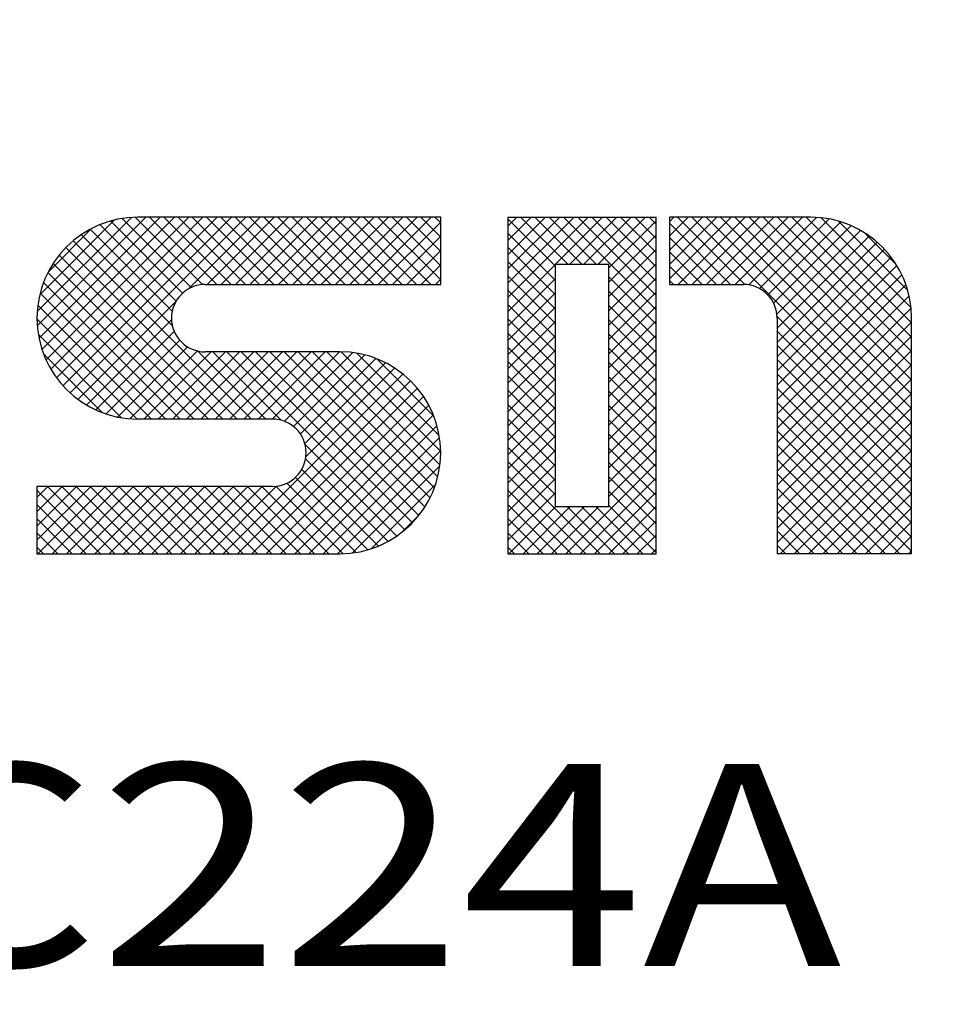
# Model space of a CAD drawing. Units: millimetres. Extents: x 210 to 8110, y 68 to 5608.
# Drawn here: x 2728 to 2740, y 4430 to 4442 of the extents above; entities that cross this region are included whole.
import ezdxf

# ---------------------------------------------------------------- set-up
doc = ezdxf.new("R2010")
doc.units = ezdxf.units.MM
doc.header["$LTSCALE"] = 5
doc.layers.get('0').update_dxf_attribs({"lineweight": 9})
doc.layers.add('レイヤ_3', color=214, linetype='Continuous', lineweight=9)
doc.styles.get("Standard").update_dxf_attribs({"font": 'txt', "bigfont": 'bigfont'})
doc.styles.add('ＭＳ ゴシック', font='txt')
doc.dimstyles.get("Standard").update_dxf_attribs({"dimtxt": 0.18, "dimasz": 0.18, "dimexe": 0.18, "dimexo": 0.0625, "dimgap": 0.09, "dimtad": 0, "dimtih": 1, "dimtoh": 1, "dimdec": 4, "dimzin": 0, "dimdsep": 46, "dimtxsty": 'Standard', "dimcen": 0.09, "dimadec": 0, "dimazin": 0, "dimtfac": 1, "dimtdec": 4, "dimtofl": 0, "dimtmove": 0, "dimatfit": 3, "dimfxl": 1, "dimtolj": 1, "dimtzin": 0, "dimarcsym": 0})

# ---------------------------------------------------------------- blocks, each defined once
blk = doc.blocks.new('_DOT')
at = {"color": 0}
blk.add_line((-0.5, 0), (-1, 0), dxfattribs=at)
at = {"color": 0, "const_width": 0.5}
blk.add_lwpolyline([(-0.25, 0, 1), (0.25, 0, 1)], format="xyb", close=True, dxfattribs=at)
blk = doc.blocks.new('Dim29')
at = {"layer": 'レイヤ_3', "color": 214, "linetype": 'Continuous', "lineweight": 30}
for p, q in [((2678.372, 4424.419), (2678.372, 4194.441)), ((2506.372, 4327.5), (2506.372, 4194.441)), ((2506.372, 4214.441), (2678.372, 4214.441))]:
    blk.add_line(p, q, dxfattribs=at)
at = {"layer": 'レイヤ_3', "color": 214, "linetype": 'Continuous', "lineweight": 30, "xscale": 12, "yscale": 12, "zscale": 12}
for p, rotation in [((2506.372, 4214.441), 179.9999999999998), ((2678.372, 4214.441), 359.9999999999997)]:
    blk.add_blockref('_DOT', p, dxfattribs=dict(at, rotation=rotation))
at = {"layer": 'レイヤ_3', "color": 214, "linetype": 'Continuous', "lineweight": 9, "insert": (2592.372, 4214.441), "char_height": 70, "width": 850, "attachment_point": 8, "style": 'ＭＳ ゴシック'}
blk.add_mtext('172', dxfattribs=at)
blk = doc.blocks.new('Dim30')
at = {"layer": 'レイヤ_3', "color": 214, "linetype": 'Continuous', "lineweight": 30}
for p, q in [((3123.372, 4421.223), (3123.372, 4194.441)), ((2678.372, 4411.5), (2678.372, 4194.441)), ((2678.372, 4214.441), (3123.372, 4214.441))]:
    blk.add_line(p, q, dxfattribs=at)
at = {"layer": 'レイヤ_3', "color": 214, "linetype": 'Continuous', "lineweight": 30, "xscale": 12, "yscale": 12, "zscale": 12}
for p, rotation in [((2678.372, 4214.441), 179.9999999999998), ((3123.372, 4214.441), 359.9999999999997)]:
    blk.add_blockref('_DOT', p, dxfattribs=dict(at, rotation=rotation))
at = {"layer": 'レイヤ_3', "color": 214, "linetype": 'Continuous', "lineweight": 9, "insert": (2900.872, 4214.441), "char_height": 70, "width": 900, "attachment_point": 8, "style": 'ＭＳ ゴシック'}
blk.add_mtext('445', dxfattribs=at)
blk = doc.blocks.new('*G58')
at = {"layer": 'レイヤ_3', "color": 214, "linetype": 'Continuous', "lineweight": 30}
for p, q in [((2728.472, 4438.143), (2729.638, 4439.31)), ((2728.472, 4438.143), (2729.638, 4439.31)), ((2728.473, 4437.967), (2729.817, 4439.312)), ((2728.473, 4437.967), (2729.817, 4439.312)), ((2728.494, 4437.812), (2729.994, 4439.312)), ((2728.494, 4437.812), (2729.994, 4439.312)), ((2728.503, 4438.351), (2729.43, 4439.278)), ((2728.503, 4438.351), (2729.43, 4439.278)), ((2728.531, 4437.672), (2730.171, 4439.312)), ((2728.531, 4437.672), (2730.171, 4439.312)), ((2728.581, 4437.545), (2730.348, 4439.312)), ((2728.581, 4437.545), (2730.348, 4439.312)), ((2728.641, 4437.429), (2730.525, 4439.312)), ((2728.641, 4437.429), (2730.525, 4439.312)), ((2728.711, 4437.322), (2730.701, 4439.312)), ((2728.711, 4437.322), (2730.701, 4439.312)), ((2728.791, 4437.225), (2730.878, 4439.312)), ((2728.791, 4437.225), (2730.878, 4439.312)), ((2728.879, 4437.136), (2731.055, 4439.312)), ((2728.879, 4437.136), (2731.055, 4439.312)), ((2730.273, 4438.372), (2729.38, 4439.265)), ((2730.273, 4438.372), (2729.38, 4439.265)), ((2730.38, 4438.442), (2729.525, 4439.297)), ((2730.38, 4438.442), (2729.525, 4439.297)), ((2730.521, 4438.478), (2729.687, 4439.312)), ((2730.521, 4438.478), (2729.687, 4439.312)), ((2733.469, 4439.312), (2729.719, 4439.312)), ((2733.469, 4439.312), (2729.719, 4439.312)), ((2730.696, 4438.479), (2729.863, 4439.312)), ((2730.696, 4438.479), (2729.863, 4439.312)), ((2730.873, 4438.479), (2730.04, 4439.312)), ((2730.873, 4438.479), (2730.04, 4439.312)), ((2731.05, 4438.479), (2730.216, 4439.312)), ((2731.05, 4438.479), (2730.216, 4439.312)), ((2730.34, 4438.421), (2731.232, 4439.312)), ((2730.34, 4438.421), (2731.232, 4439.312)), ((2731.227, 4438.479), (2730.393, 4439.312)), ((2731.227, 4438.479), (2730.393, 4439.312)), ((2731.403, 4438.479), (2730.57, 4439.312)), ((2731.403, 4438.479), (2730.57, 4439.312)), ((2730.575, 4438.479), (2731.408, 4439.312)), ((2730.575, 4438.479), (2731.408, 4439.312)), ((2731.58, 4438.479), (2730.747, 4439.312)), ((2731.58, 4438.479), (2730.747, 4439.312)), ((2730.752, 4438.479), (2731.585, 4439.312)), ((2730.752, 4438.479), (2731.585, 4439.312)), ((2731.757, 4438.479), (2730.924, 4439.312)), ((2731.757, 4438.479), (2730.924, 4439.312)), ((2730.929, 4438.479), (2731.762, 4439.312)), ((2730.929, 4438.479), (2731.762, 4439.312)), ((2731.934, 4438.479), (2731.1, 4439.312)), ((2731.934, 4438.479), (2731.1, 4439.312)), ((2731.105, 4438.479), (2731.939, 4439.312)), ((2731.105, 4438.479), (2731.939, 4439.312)), ((2732.11, 4438.479), (2731.277, 4439.312)), ((2732.11, 4438.479), (2731.277, 4439.312)), ((2731.282, 4438.479), (2732.116, 4439.312)), ((2731.282, 4438.479), (2732.116, 4439.312)), ((2732.287, 4438.479), (2731.454, 4439.312)), ((2732.287, 4438.479), (2731.454, 4439.312)), ((2731.459, 4438.479), (2732.292, 4439.312)), ((2731.459, 4438.479), (2732.292, 4439.312)), ((2732.464, 4438.479), (2731.631, 4439.312)), ((2732.464, 4438.479), (2731.631, 4439.312)), ((2731.636, 4438.479), (2732.469, 4439.312)), ((2731.636, 4438.479), (2732.469, 4439.312)), ((2732.641, 4438.479), (2731.807, 4439.312)), ((2732.641, 4438.479), (2731.807, 4439.312)), ((2731.813, 4438.479), (2732.646, 4439.312)), ((2731.813, 4438.479), (2732.646, 4439.312)), ((2732.818, 4438.479), (2731.984, 4439.312)), ((2732.818, 4438.479), (2731.984, 4439.312)), ((2731.989, 4438.479), (2732.823, 4439.312)), ((2731.989, 4438.479), (2732.823, 4439.312)), ((2732.994, 4438.479), (2732.161, 4439.312)), ((2732.994, 4438.479), (2732.161, 4439.312)), ((2732.166, 4438.479), (2732.999, 4439.312)), ((2732.166, 4438.479), (2732.999, 4439.312)), ((2733.171, 4438.479), (2732.338, 4439.312)), ((2733.171, 4438.479), (2732.338, 4439.312)), ((2732.343, 4438.479), (2733.176, 4439.312)), ((2732.343, 4438.479), (2733.176, 4439.312)), ((2733.348, 4438.479), (2732.515, 4439.312)), ((2733.348, 4438.479), (2732.515, 4439.312)), ((2732.52, 4438.479), (2733.353, 4439.312)), ((2732.52, 4438.479), (2733.353, 4439.312)), ((2733.469, 4438.535), (2732.691, 4439.312)), ((2733.469, 4438.535), (2732.691, 4439.312)), ((2733.469, 4438.711), (2732.868, 4439.312)), ((2733.469, 4438.711), (2732.868, 4439.312)), ((2733.469, 4438.888), (2733.045, 4439.312)), ((2733.469, 4438.888), (2733.045, 4439.312)), ((2733.469, 4439.065), (2733.222, 4439.312)), ((2733.469, 4439.065), (2733.222, 4439.312)), ((2733.469, 4439.242), (2733.398, 4439.312)), ((2733.469, 4439.242), (2733.398, 4439.312)), ((2733.469, 4438.479), (2733.469, 4439.312)), ((2733.469, 4438.479), (2733.469, 4439.312)), ((2734.302, 4439.312), (2734.302, 4435.146)), ((2734.302, 4439.312), (2736.136, 4439.312)), ((2734.302, 4438.317), (2735.297, 4439.312)), ((2734.302, 4438.494), (2735.121, 4439.312)), ((2734.302, 4438.671), (2734.944, 4439.312)), ((2734.302, 4438.847), (2734.767, 4439.312)), ((2734.302, 4439.024), (2734.59, 4439.312)), ((2734.302, 4439.201), (2734.414, 4439.312)), ((2734.302, 4439.312), (2734.302, 4435.146)), ((2734.302, 4439.312), (2736.136, 4439.312)), ((2734.302, 4438.317), (2735.297, 4439.312)), ((2734.302, 4438.494), (2735.121, 4439.312)), ((2734.302, 4438.671), (2734.944, 4439.312)), ((2734.302, 4438.847), (2734.767, 4439.312)), ((2734.302, 4439.024), (2734.59, 4439.312)), ((2734.302, 4439.201), (2734.414, 4439.312)), ((2734.886, 4438.709), (2734.302, 4439.292)), ((2734.886, 4438.709), (2734.302, 4439.292)), ((2735.042, 4438.729), (2734.459, 4439.312)), ((2735.042, 4438.729), (2734.459, 4439.312)), ((2735.219, 4438.729), (2734.636, 4439.312)), ((2735.219, 4438.729), (2734.636, 4439.312)), ((2735.396, 4438.729), (2734.813, 4439.312)), ((2735.396, 4438.729), (2734.813, 4439.312)), ((2734.891, 4438.729), (2735.474, 4439.312)), ((2734.891, 4438.729), (2735.474, 4439.312)), ((2736.136, 4438.166), (2734.989, 4439.312)), ((2736.136, 4438.166), (2734.989, 4439.312)), ((2735.068, 4438.729), (2735.651, 4439.312)), ((2735.068, 4438.729), (2735.651, 4439.312)), ((2736.136, 4438.343), (2735.166, 4439.312)), ((2736.136, 4438.343), (2735.166, 4439.312)), ((2735.244, 4438.729), (2735.828, 4439.312)), ((2735.244, 4438.729), (2735.828, 4439.312)), ((2736.136, 4438.52), (2735.343, 4439.312)), ((2736.136, 4438.52), (2735.343, 4439.312)), ((2735.421, 4438.729), (2736.005, 4439.312)), ((2735.421, 4438.729), (2736.005, 4439.312)), ((2736.136, 4438.696), (2735.52, 4439.312)), ((2736.136, 4438.696), (2735.52, 4439.312)), ((2735.552, 4438.683), (2736.136, 4439.266)), ((2735.552, 4438.683), (2736.136, 4439.266)), ((2736.136, 4438.873), (2735.697, 4439.312)), ((2736.136, 4438.873), (2735.697, 4439.312)), ((2736.136, 4439.05), (2735.873, 4439.312)), ((2736.136, 4439.05), (2735.873, 4439.312)), ((2736.136, 4439.227), (2736.05, 4439.312)), ((2736.136, 4439.227), (2736.05, 4439.312)), ((2736.136, 4435.146), (2736.136, 4439.312)), ((2736.136, 4435.146), (2736.136, 4439.312)), ((2738.052, 4439.312), (2736.302, 4439.312)), ((2736.302, 4439.312), (2736.302, 4438.479)), ((2736.302, 4438.549), (2737.065, 4439.312)), ((2736.302, 4438.726), (2736.888, 4439.312)), ((2736.302, 4438.903), (2736.712, 4439.312)), ((2736.302, 4439.08), (2736.535, 4439.312)), ((2736.302, 4439.256), (2736.358, 4439.312)), ((2738.052, 4439.312), (2736.302, 4439.312)), ((2736.302, 4439.312), (2736.302, 4438.479)), ((2736.302, 4438.549), (2737.065, 4439.312)), ((2736.302, 4438.726), (2736.888, 4439.312)), ((2736.302, 4438.903), (2736.712, 4439.312)), ((2736.302, 4439.08), (2736.535, 4439.312)), ((2736.302, 4439.256), (2736.358, 4439.312)), ((2737.237, 4438.478), (2736.404, 4439.312)), ((2737.237, 4438.478), (2736.404, 4439.312)), ((2736.409, 4438.479), (2737.242, 4439.312)), ((2736.409, 4438.479), (2737.242, 4439.312)), ((2739.302, 4436.59), (2736.58, 4439.312)), ((2739.302, 4436.59), (2736.58, 4439.312)), ((2736.585, 4438.479), (2737.419, 4439.312)), ((2736.585, 4438.479), (2737.419, 4439.312)), ((2739.302, 4436.767), (2736.757, 4439.312)), ((2739.302, 4436.767), (2736.757, 4439.312)), ((2736.762, 4438.479), (2737.596, 4439.312)), ((2736.762, 4438.479), (2737.596, 4439.312)), ((2739.302, 4436.944), (2736.934, 4439.312)), ((2739.302, 4436.944), (2736.934, 4439.312)), ((2736.939, 4438.479), (2737.772, 4439.312)), ((2736.939, 4438.479), (2737.772, 4439.312)), ((2739.302, 4437.121), (2737.111, 4439.312)), ((2739.302, 4437.121), (2737.111, 4439.312)), ((2737.116, 4438.479), (2737.949, 4439.312)), ((2737.116, 4438.479), (2737.949, 4439.312)), ((2737.287, 4438.473), (2738.124, 4439.31)), ((2737.287, 4438.473), (2738.124, 4439.31)), ((2739.302, 4437.297), (2737.288, 4439.312)), ((2739.302, 4437.297), (2737.288, 4439.312)), ((2737.418, 4438.428), (2738.282, 4439.291)), ((2737.418, 4438.428), (2738.282, 4439.291)), ((2739.302, 4437.474), (2737.464, 4439.312)), ((2739.302, 4437.474), (2737.464, 4439.312)), ((2739.302, 4437.651), (2737.641, 4439.312)), ((2739.302, 4437.651), (2737.641, 4439.312)), ((2739.302, 4437.828), (2737.818, 4439.312)), ((2739.302, 4437.828), (2737.818, 4439.312)), ((2739.302, 4438.005), (2737.995, 4439.312)), ((2739.302, 4438.005), (2737.995, 4439.312)), ((2739.296, 4438.188), (2738.178, 4439.306)), ((2739.296, 4438.188), (2738.178, 4439.306)), ((2739.254, 4438.406), (2738.397, 4439.264)), ((2739.254, 4438.406), (2738.397, 4439.264)), ((2728.606, 4438.631), (2729.15, 4439.175)), ((2728.606, 4438.631), (2729.15, 4439.175)), ((2730.144, 4438.147), (2729.128, 4439.164)), ((2730.144, 4438.147), (2729.128, 4439.164)), ((2730.194, 4438.274), (2729.248, 4439.22)), ((2730.194, 4438.274), (2729.248, 4439.22)), ((2732.696, 4438.479), (2733.469, 4439.251)), ((2732.696, 4438.479), (2733.469, 4439.251)), ((2737.06, 4438.479), (2736.302, 4439.237)), ((2737.06, 4438.479), (2736.302, 4439.237)), ((2737.519, 4438.352), (2738.423, 4439.256)), ((2737.519, 4438.352), (2738.423, 4439.256)), ((2737.592, 4438.248), (2738.552, 4439.208)), ((2737.592, 4438.248), (2738.552, 4439.208)), ((2737.633, 4438.112), (2738.67, 4439.149)), ((2737.633, 4438.112), (2738.67, 4439.149)), ((2731.125, 4436.812), (2728.917, 4439.021)), ((2731.125, 4436.812), (2728.917, 4439.021)), ((2730.146, 4437.968), (2729.018, 4439.097)), ((2730.146, 4437.968), (2729.018, 4439.097)), ((2732.873, 4438.479), (2733.469, 4439.075)), ((2732.873, 4438.479), (2733.469, 4439.075)), ((2734.886, 4438.532), (2734.302, 4439.115)), ((2734.886, 4438.532), (2734.302, 4439.115)), ((2735.552, 4438.506), (2736.136, 4439.09)), ((2735.552, 4438.506), (2736.136, 4439.09)), ((2736.883, 4438.479), (2736.302, 4439.06)), ((2736.883, 4438.479), (2736.302, 4439.06)), ((2737.636, 4437.938), (2738.778, 4439.08)), ((2737.636, 4437.938), (2738.778, 4439.08)), ((2739.112, 4438.725), (2738.715, 4439.122)), ((2739.112, 4438.725), (2738.715, 4439.122)), ((2730.949, 4436.812), (2728.825, 4438.936)), ((2730.949, 4436.812), (2728.825, 4438.936)), ((2733.05, 4438.479), (2733.469, 4438.898)), ((2733.05, 4438.479), (2733.469, 4438.898)), ((2734.886, 4438.355), (2734.302, 4438.939)), ((2734.886, 4438.355), (2734.302, 4438.939)), ((2735.552, 4438.33), (2736.136, 4438.913)), ((2735.552, 4438.33), (2736.136, 4438.913)), ((2737.636, 4437.761), (2738.876, 4439.002)), ((2737.636, 4437.761), (2738.876, 4439.002)), ((2737.636, 4437.584), (2738.966, 4438.915)), ((2737.636, 4437.584), (2738.966, 4438.915)), ((2730.772, 4436.812), (2728.742, 4438.842)), ((2730.772, 4436.812), (2728.742, 4438.842)), ((2736.707, 4438.479), (2736.302, 4438.883)), ((2736.707, 4438.479), (2736.302, 4438.883)), ((2737.636, 4437.408), (2739.047, 4438.819)), ((2737.636, 4437.408), (2739.047, 4438.819)), ((2730.595, 4436.812), (2728.668, 4438.739)), ((2730.595, 4436.812), (2728.668, 4438.739)), ((2733.227, 4438.479), (2733.469, 4438.721)), ((2733.227, 4438.479), (2733.469, 4438.721)), ((2734.886, 4438.179), (2734.302, 4438.762)), ((2734.886, 4438.179), (2734.302, 4438.762)), ((2734.302, 4438.14), (2734.886, 4438.724)), ((2734.302, 4438.14), (2734.886, 4438.724)), ((2734.886, 4438.729), (2735.552, 4438.729)), ((2734.886, 4438.729), (2734.886, 4435.729)), ((2734.886, 4438.729), (2735.552, 4438.729)), ((2734.886, 4438.729), (2734.886, 4435.729)), ((2735.552, 4438.153), (2736.136, 4438.736)), ((2735.552, 4438.153), (2736.136, 4438.736)), ((2735.552, 4435.729), (2735.552, 4438.729)), ((2735.552, 4435.729), (2735.552, 4438.729)), ((2736.53, 4438.479), (2736.302, 4438.706)), ((2736.53, 4438.479), (2736.302, 4438.706)), ((2737.636, 4437.231), (2739.119, 4438.714)), ((2737.636, 4437.231), (2739.119, 4438.714)), ((2730.418, 4436.812), (2728.604, 4438.627)), ((2730.418, 4436.812), (2728.604, 4438.627)), ((2733.403, 4438.479), (2733.469, 4438.544)), ((2733.403, 4438.479), (2733.469, 4438.544)), ((2734.886, 4438.002), (2734.302, 4438.585)), ((2734.886, 4438.002), (2734.302, 4438.585)), ((2734.302, 4437.963), (2734.886, 4438.547)), ((2734.302, 4437.963), (2734.886, 4438.547)), ((2736.136, 4437.989), (2735.552, 4438.573)), ((2736.136, 4437.989), (2735.552, 4438.573)), ((2735.552, 4437.976), (2736.136, 4438.559)), ((2735.552, 4437.976), (2736.136, 4438.559)), ((2736.353, 4438.479), (2736.302, 4438.53)), ((2736.353, 4438.479), (2736.302, 4438.53)), ((2737.636, 4437.054), (2739.181, 4438.599)), ((2737.636, 4437.054), (2739.181, 4438.599)), ((2730.242, 4436.812), (2728.55, 4438.504)), ((2730.242, 4436.812), (2728.55, 4438.504)), ((2730.552, 4438.479), (2733.469, 4438.479)), ((2730.552, 4438.479), (2733.469, 4438.479)), ((2734.886, 4437.825), (2734.302, 4438.408)), ((2734.886, 4437.825), (2734.302, 4438.408)), ((2736.302, 4438.479), (2737.219, 4438.479)), ((2736.302, 4438.479), (2737.219, 4438.479)), ((2737.636, 4436.877), (2739.232, 4438.474)), ((2737.636, 4436.877), (2739.232, 4438.474)), ((2730.065, 4436.812), (2728.507, 4438.37)), ((2730.065, 4436.812), (2728.507, 4438.37)), ((2734.302, 4437.787), (2734.886, 4438.37)), ((2734.302, 4437.787), (2734.886, 4438.37)), ((2736.136, 4437.812), (2735.552, 4438.396)), ((2736.136, 4437.812), (2735.552, 4438.396)), ((2735.552, 4437.799), (2736.136, 4438.383)), ((2735.552, 4437.799), (2736.136, 4438.383)), ((2737.636, 4436.701), (2739.272, 4438.337)), ((2737.636, 4436.701), (2739.272, 4438.337)), ((2729.888, 4436.812), (2728.479, 4438.221)), ((2729.888, 4436.812), (2728.479, 4438.221)), ((2728.976, 4437.057), (2730.194, 4438.274)), ((2728.976, 4437.057), (2730.194, 4438.274)), ((2734.886, 4437.648), (2734.302, 4438.232)), ((2734.886, 4437.648), (2734.302, 4438.232)), ((2734.302, 4437.61), (2734.886, 4438.193)), ((2734.302, 4437.61), (2734.886, 4438.193)), ((2736.136, 4437.636), (2735.552, 4438.219)), ((2736.136, 4437.636), (2735.552, 4438.219)), ((2735.552, 4437.622), (2736.136, 4438.206)), ((2735.552, 4437.622), (2736.136, 4438.206)), ((2737.636, 4436.524), (2739.296, 4438.184)), ((2737.636, 4436.524), (2739.296, 4438.184)), ((2729.711, 4436.812), (2728.469, 4438.054)), ((2729.711, 4436.812), (2728.469, 4438.054)), ((2734.886, 4437.471), (2734.302, 4438.055)), ((2734.886, 4437.471), (2734.302, 4438.055)), ((2736.136, 4437.459), (2735.552, 4438.042)), ((2736.136, 4437.459), (2735.552, 4438.042)), ((2739.302, 4436.414), (2737.635, 4438.081)), ((2739.302, 4436.414), (2737.635, 4438.081)), ((2737.636, 4438.062), (2737.636, 4435.146)), ((2737.636, 4438.062), (2737.636, 4435.146)), ((2739.302, 4435.146), (2739.302, 4438.062)), ((2739.302, 4435.146), (2739.302, 4438.062)), ((2729.083, 4436.986), (2730.136, 4438.04)), ((2729.083, 4436.986), (2730.136, 4438.04)), ((2734.302, 4437.433), (2734.886, 4438.016)), ((2734.302, 4437.433), (2734.886, 4438.016)), ((2735.552, 4437.446), (2736.136, 4438.029)), ((2735.552, 4437.446), (2736.136, 4438.029)), ((2737.636, 4436.347), (2739.302, 4438.014)), ((2737.636, 4436.347), (2739.302, 4438.014)), ((2729.518, 4436.828), (2728.485, 4437.862)), ((2729.518, 4436.828), (2728.485, 4437.862)), ((2729.199, 4436.926), (2730.17, 4437.897)), ((2729.199, 4436.926), (2730.17, 4437.897)), ((2734.886, 4437.295), (2734.302, 4437.878)), ((2734.886, 4437.295), (2734.302, 4437.878)), ((2734.302, 4437.256), (2734.886, 4437.84)), ((2734.302, 4437.256), (2734.886, 4437.84)), ((2736.136, 4437.282), (2735.552, 4437.865)), ((2736.136, 4437.282), (2735.552, 4437.865)), ((2735.552, 4437.269), (2736.136, 4437.852)), ((2735.552, 4437.269), (2736.136, 4437.852)), ((2739.302, 4436.237), (2737.636, 4437.903)), ((2739.302, 4436.237), (2737.636, 4437.903)), ((2737.636, 4436.17), (2739.302, 4437.837)), ((2737.636, 4436.17), (2739.302, 4437.837)), ((2729.326, 4436.876), (2730.238, 4437.788)), ((2729.326, 4436.876), (2730.238, 4437.788)), ((2729.465, 4436.838), (2730.334, 4437.707)), ((2729.465, 4436.838), (2730.334, 4437.707)), ((2734.886, 4437.118), (2734.302, 4437.701)), ((2734.886, 4437.118), (2734.302, 4437.701)), ((2736.136, 4437.105), (2735.552, 4437.689)), ((2736.136, 4437.105), (2735.552, 4437.689)), ((2735.552, 4437.092), (2736.136, 4437.675)), ((2735.552, 4437.092), (2736.136, 4437.675)), ((2739.302, 4436.06), (2737.636, 4437.727)), ((2739.302, 4436.06), (2737.636, 4437.727)), ((2729.277, 4436.893), (2728.55, 4437.62)), ((2729.277, 4436.893), (2728.55, 4437.62)), ((2729.619, 4436.816), (2730.459, 4437.656)), ((2729.619, 4436.816), (2730.459, 4437.656)), ((2729.792, 4436.812), (2730.626, 4437.646)), ((2729.792, 4436.812), (2730.626, 4437.646)), ((2729.969, 4436.812), (2730.802, 4437.646)), ((2729.969, 4436.812), (2730.802, 4437.646)), ((2730.146, 4436.812), (2730.979, 4437.646)), ((2730.146, 4436.812), (2730.979, 4437.646)), ((2730.323, 4436.812), (2731.156, 4437.646)), ((2730.323, 4436.812), (2731.156, 4437.646)), ((2731.302, 4436.812), (2730.458, 4437.656)), ((2731.302, 4436.812), (2730.458, 4437.656)), ((2730.499, 4436.812), (2731.333, 4437.646)), ((2730.499, 4436.812), (2731.333, 4437.646)), ((2732.219, 4437.646), (2730.552, 4437.646)), ((2732.219, 4437.646), (2730.552, 4437.646)), ((2731.493, 4436.798), (2730.646, 4437.646)), ((2731.493, 4436.798), (2730.646, 4437.646)), ((2730.676, 4436.812), (2731.51, 4437.646)), ((2730.676, 4436.812), (2731.51, 4437.646)), ((2733.027, 4435.441), (2730.822, 4437.646)), ((2733.027, 4435.441), (2730.822, 4437.646)), ((2730.853, 4436.812), (2731.686, 4437.646)), ((2730.853, 4436.812), (2731.686, 4437.646)), ((2733.118, 4435.527), (2730.999, 4437.646)), ((2733.118, 4435.527), (2730.999, 4437.646)), ((2731.03, 4436.812), (2731.863, 4437.646)), ((2731.03, 4436.812), (2731.863, 4437.646)), ((2733.2, 4435.621), (2731.176, 4437.646)), ((2733.2, 4435.621), (2731.176, 4437.646)), ((2731.207, 4436.812), (2732.04, 4437.646)), ((2731.207, 4436.812), (2732.04, 4437.646)), ((2733.274, 4435.725), (2731.353, 4437.646)), ((2733.274, 4435.725), (2731.353, 4437.646)), ((2731.383, 4436.812), (2732.217, 4437.646)), ((2731.383, 4436.812), (2732.217, 4437.646)), ((2733.338, 4435.838), (2731.53, 4437.646)), ((2733.338, 4435.838), (2731.53, 4437.646)), ((2731.533, 4436.785), (2732.383, 4437.635)), ((2731.533, 4436.785), (2732.383, 4437.635)), ((2731.646, 4436.721), (2732.531, 4437.606)), ((2731.646, 4436.721), (2732.531, 4437.606)), ((2733.391, 4435.961), (2731.706, 4437.646)), ((2733.391, 4435.961), (2731.706, 4437.646)), ((2731.731, 4436.629), (2732.665, 4437.563)), ((2731.731, 4436.629), (2732.665, 4437.563)), ((2733.433, 4436.096), (2731.883, 4437.646)), ((2733.433, 4436.096), (2731.883, 4437.646)), ((2733.46, 4436.246), (2732.06, 4437.646)), ((2733.46, 4436.246), (2732.06, 4437.646)), ((2733.469, 4436.413), (2732.237, 4437.645)), ((2733.469, 4436.413), (2732.237, 4437.645)), ((2733.451, 4436.608), (2732.432, 4437.627)), ((2733.451, 4436.608), (2732.432, 4437.627)), ((2733.382, 4436.854), (2732.677, 4437.558)), ((2733.382, 4436.854), (2732.677, 4437.558)), ((2734.302, 4437.08), (2734.886, 4437.663)), ((2734.302, 4437.08), (2734.886, 4437.663)), ((2737.636, 4435.993), (2739.302, 4437.66)), ((2737.636, 4435.993), (2739.302, 4437.66)), ((2731.787, 4436.509), (2732.787, 4437.509)), ((2731.787, 4436.509), (2732.787, 4437.509)), ((2731.799, 4436.344), (2732.899, 4437.444)), ((2731.799, 4436.344), (2732.899, 4437.444)), ((2734.886, 4436.941), (2734.302, 4437.524)), ((2734.886, 4436.941), (2734.302, 4437.524)), ((2734.302, 4436.903), (2734.886, 4437.486)), ((2734.302, 4436.903), (2734.886, 4437.486)), ((2736.136, 4436.929), (2735.552, 4437.512)), ((2736.136, 4436.929), (2735.552, 4437.512)), ((2735.552, 4436.915), (2736.136, 4437.499)), ((2735.552, 4436.915), (2736.136, 4437.499)), ((2739.302, 4435.883), (2737.636, 4437.55)), ((2739.302, 4435.883), (2737.636, 4437.55)), ((2737.636, 4435.817), (2739.302, 4437.483)), ((2737.636, 4435.817), (2739.302, 4437.483)), ((2730.777, 4435.146), (2733.002, 4437.37)), ((2730.777, 4435.146), (2733.002, 4437.37)), ((2734.886, 4436.764), (2734.302, 4437.348)), ((2734.886, 4436.764), (2734.302, 4437.348)), ((2734.302, 4436.726), (2734.886, 4437.309)), ((2734.302, 4436.726), (2734.886, 4437.309)), ((2736.136, 4436.752), (2735.552, 4437.335)), ((2736.136, 4436.752), (2735.552, 4437.335)), ((2735.552, 4436.739), (2736.136, 4437.322)), ((2735.552, 4436.739), (2736.136, 4437.322)), ((2739.302, 4435.706), (2737.636, 4437.373)), ((2739.302, 4435.706), (2737.636, 4437.373)), ((2730.954, 4435.146), (2733.095, 4437.287)), ((2730.954, 4435.146), (2733.095, 4437.287)), ((2731.131, 4435.146), (2733.18, 4437.195)), ((2731.131, 4435.146), (2733.18, 4437.195)), ((2737.636, 4435.64), (2739.302, 4437.307)), ((2737.636, 4435.64), (2739.302, 4437.307)), ((2739.302, 4435.53), (2737.636, 4437.196)), ((2739.302, 4435.53), (2737.636, 4437.196)), ((2731.308, 4435.146), (2733.256, 4437.094)), ((2731.308, 4435.146), (2733.256, 4437.094)), ((2734.886, 4436.588), (2734.302, 4437.171)), ((2734.886, 4436.588), (2734.302, 4437.171)), ((2734.302, 4436.549), (2734.886, 4437.133)), ((2734.302, 4436.549), (2734.886, 4437.133)), ((2736.136, 4436.575), (2735.552, 4437.158)), ((2736.136, 4436.575), (2735.552, 4437.158)), ((2735.552, 4436.562), (2736.136, 4437.145)), ((2735.552, 4436.562), (2736.136, 4437.145)), ((2737.636, 4435.463), (2739.302, 4437.13)), ((2737.636, 4435.463), (2739.302, 4437.13)), ((2731.484, 4435.146), (2733.322, 4436.983)), ((2731.484, 4435.146), (2733.322, 4436.983)), ((2734.886, 4436.411), (2734.302, 4436.994)), ((2734.886, 4436.411), (2734.302, 4436.994)), ((2734.302, 4436.372), (2734.886, 4436.956)), ((2734.302, 4436.372), (2734.886, 4436.956)), ((2736.136, 4436.398), (2735.552, 4436.982)), ((2736.136, 4436.398), (2735.552, 4436.982)), ((2735.552, 4436.385), (2736.136, 4436.968)), ((2735.552, 4436.385), (2736.136, 4436.968)), ((2739.302, 4435.353), (2737.636, 4437.02)), ((2739.302, 4435.353), (2737.636, 4437.02)), ((2737.636, 4435.286), (2739.302, 4436.953)), ((2737.636, 4435.286), (2739.302, 4436.953)), ((2731.661, 4435.146), (2733.378, 4436.863)), ((2731.661, 4435.146), (2733.378, 4436.863)), ((2739.302, 4435.176), (2737.636, 4436.843)), ((2739.302, 4435.176), (2737.636, 4436.843)), ((2731.386, 4436.812), (2729.719, 4436.812)), ((2731.386, 4436.812), (2729.719, 4436.812)), ((2731.838, 4435.146), (2733.423, 4436.731)), ((2731.838, 4435.146), (2733.423, 4436.731)), ((2734.886, 4436.234), (2734.302, 4436.817)), ((2734.886, 4436.234), (2734.302, 4436.817)), ((2734.302, 4436.196), (2734.886, 4436.779)), ((2734.302, 4436.196), (2734.886, 4436.779)), ((2736.136, 4436.221), (2735.552, 4436.805)), ((2736.136, 4436.221), (2735.552, 4436.805)), ((2735.552, 4436.208), (2736.136, 4436.792)), ((2735.552, 4436.208), (2736.136, 4436.792)), ((2737.672, 4435.146), (2739.302, 4436.776)), ((2737.672, 4435.146), (2739.302, 4436.776)), ((2732.015, 4435.146), (2733.454, 4436.585)), ((2732.015, 4435.146), (2733.454, 4436.585)), ((2734.886, 4436.057), (2734.302, 4436.641)), ((2734.886, 4436.057), (2734.302, 4436.641)), ((2734.302, 4436.019), (2734.886, 4436.602)), ((2734.302, 4436.019), (2734.886, 4436.602)), ((2736.136, 4436.045), (2735.552, 4436.628)), ((2736.136, 4436.045), (2735.552, 4436.628)), ((2735.552, 4436.031), (2736.136, 4436.615)), ((2735.552, 4436.031), (2736.136, 4436.615)), ((2739.156, 4435.146), (2737.636, 4436.666)), ((2739.156, 4435.146), (2737.636, 4436.666)), ((2737.848, 4435.146), (2739.302, 4436.599)), ((2737.848, 4435.146), (2739.302, 4436.599)), ((2732.926, 4435.365), (2731.788, 4436.503)), ((2732.926, 4435.365), (2731.788, 4436.503)), ((2734.886, 4435.88), (2734.302, 4436.464)), ((2734.886, 4435.88), (2734.302, 4436.464)), ((2738.979, 4435.146), (2737.636, 4436.489)), ((2738.979, 4435.146), (2737.636, 4436.489)), ((2732.191, 4435.146), (2733.469, 4436.423)), ((2732.191, 4435.146), (2733.469, 4436.423)), ((2734.302, 4435.842), (2734.886, 4436.425)), ((2734.302, 4435.842), (2734.886, 4436.425)), ((2736.136, 4435.868), (2735.552, 4436.451)), ((2736.136, 4435.868), (2735.552, 4436.451)), ((2735.552, 4435.855), (2736.136, 4436.438)), ((2735.552, 4435.855), (2736.136, 4436.438)), ((2738.025, 4435.146), (2739.302, 4436.423)), ((2738.025, 4435.146), (2739.302, 4436.423)), ((2732.817, 4435.298), (2731.795, 4436.319)), ((2732.817, 4435.298), (2731.795, 4436.319)), ((2732.378, 4435.156), (2733.459, 4436.236)), ((2732.378, 4435.156), (2733.459, 4436.236)), ((2735.444, 4435.146), (2734.302, 4436.287)), ((2735.444, 4435.146), (2734.302, 4436.287)), ((2734.302, 4435.665), (2734.886, 4436.249)), ((2734.302, 4435.665), (2734.886, 4436.249)), ((2735.02, 4435.146), (2736.136, 4436.261)), ((2735.02, 4435.146), (2736.136, 4436.261)), ((2736.136, 4435.691), (2735.552, 4436.274)), ((2736.136, 4435.691), (2735.552, 4436.274)), ((2738.803, 4435.146), (2737.636, 4436.312)), ((2738.803, 4435.146), (2737.636, 4436.312)), ((2738.202, 4435.146), (2739.302, 4436.246)), ((2738.202, 4435.146), (2739.302, 4436.246)), ((2732.566, 4435.195), (2731.67, 4436.091)), ((2732.566, 4435.195), (2731.67, 4436.091)), ((2732.697, 4435.241), (2731.748, 4436.19)), ((2732.697, 4435.241), (2731.748, 4436.19)), ((2735.267, 4435.146), (2734.302, 4436.11)), ((2735.267, 4435.146), (2734.302, 4436.11)), ((2736.136, 4435.514), (2735.552, 4436.098)), ((2736.136, 4435.514), (2735.552, 4436.098)), ((2738.626, 4435.146), (2737.636, 4436.136)), ((2738.626, 4435.146), (2737.636, 4436.136)), ((2728.469, 4435.979), (2728.469, 4435.146)), ((2731.386, 4435.979), (2728.469, 4435.979)), ((2728.469, 4435.312), (2729.136, 4435.979)), ((2728.469, 4435.489), (2728.959, 4435.979)), ((2728.469, 4435.666), (2728.782, 4435.979)), ((2728.469, 4435.842), (2728.605, 4435.979)), ((2728.469, 4435.979), (2728.469, 4435.146)), ((2731.386, 4435.979), (2728.469, 4435.979)), ((2728.469, 4435.312), (2729.136, 4435.979)), ((2728.469, 4435.489), (2728.959, 4435.979)), ((2728.469, 4435.666), (2728.782, 4435.979)), ((2728.469, 4435.842), (2728.605, 4435.979)), ((2728.479, 4435.146), (2729.313, 4435.979)), ((2728.479, 4435.146), (2729.313, 4435.979)), ((2729.433, 4435.146), (2728.6, 4435.979)), ((2729.433, 4435.146), (2728.6, 4435.979)), ((2728.656, 4435.146), (2729.489, 4435.979)), ((2728.656, 4435.146), (2729.489, 4435.979)), ((2729.61, 4435.146), (2728.777, 4435.979)), ((2729.61, 4435.146), (2728.777, 4435.979)), ((2728.833, 4435.146), (2729.666, 4435.979)), ((2728.833, 4435.146), (2729.666, 4435.979)), ((2729.787, 4435.146), (2728.954, 4435.979)), ((2729.787, 4435.146), (2728.954, 4435.979)), ((2729.01, 4435.146), (2729.843, 4435.979)), ((2729.01, 4435.146), (2729.843, 4435.979)), ((2729.964, 4435.146), (2729.13, 4435.979)), ((2729.964, 4435.146), (2729.13, 4435.979)), ((2729.186, 4435.146), (2730.02, 4435.979)), ((2729.186, 4435.146), (2730.02, 4435.979)), ((2730.141, 4435.146), (2729.307, 4435.979)), ((2730.141, 4435.146), (2729.307, 4435.979)), ((2729.363, 4435.146), (2730.196, 4435.979)), ((2729.363, 4435.146), (2730.196, 4435.979)), ((2730.317, 4435.146), (2729.484, 4435.979)), ((2730.317, 4435.146), (2729.484, 4435.979)), ((2729.54, 4435.146), (2730.373, 4435.979)), ((2729.54, 4435.146), (2730.373, 4435.979)), ((2730.494, 4435.146), (2729.661, 4435.979)), ((2730.494, 4435.146), (2729.661, 4435.979)), ((2729.717, 4435.146), (2730.55, 4435.979)), ((2729.717, 4435.146), (2730.55, 4435.979)), ((2730.671, 4435.146), (2729.838, 4435.979)), ((2730.671, 4435.146), (2729.838, 4435.979)), ((2729.893, 4435.146), (2730.727, 4435.979)), ((2729.893, 4435.146), (2730.727, 4435.979)), ((2730.848, 4435.146), (2730.014, 4435.979)), ((2730.848, 4435.146), (2730.014, 4435.979)), ((2730.07, 4435.146), (2730.903, 4435.979)), ((2730.07, 4435.146), (2730.903, 4435.979)), ((2731.024, 4435.146), (2730.191, 4435.979)), ((2731.024, 4435.146), (2730.191, 4435.979)), ((2730.247, 4435.146), (2731.08, 4435.979)), ((2730.247, 4435.146), (2731.08, 4435.979)), ((2731.201, 4435.146), (2730.368, 4435.979)), ((2731.201, 4435.146), (2730.368, 4435.979)), ((2730.424, 4435.146), (2731.257, 4435.979)), ((2730.424, 4435.146), (2731.257, 4435.979)), ((2731.378, 4435.146), (2730.545, 4435.979)), ((2731.378, 4435.146), (2730.545, 4435.979)), ((2730.6, 4435.146), (2731.437, 4435.982)), ((2730.6, 4435.146), (2731.437, 4435.982)), ((2731.555, 4435.146), (2730.721, 4435.979)), ((2731.555, 4435.146), (2730.721, 4435.979)), ((2731.732, 4435.146), (2730.898, 4435.979)), ((2731.732, 4435.146), (2730.898, 4435.979)), ((2731.908, 4435.146), (2731.075, 4435.979)), ((2731.908, 4435.146), (2731.075, 4435.979)), ((2732.085, 4435.146), (2731.252, 4435.979)), ((2732.085, 4435.146), (2731.252, 4435.979)), ((2732.261, 4435.146), (2731.426, 4435.981)), ((2732.261, 4435.146), (2731.426, 4435.981)), ((2732.422, 4435.162), (2731.565, 4436.019)), ((2732.422, 4435.162), (2731.565, 4436.019)), ((2732.607, 4435.207), (2733.407, 4436.008)), ((2732.607, 4435.207), (2733.407, 4436.008)), ((2734.302, 4435.489), (2734.886, 4436.072)), ((2734.302, 4435.489), (2734.886, 4436.072)), ((2735.197, 4435.146), (2736.136, 4436.084)), ((2735.197, 4435.146), (2736.136, 4436.084)), ((2738.379, 4435.146), (2739.302, 4436.069)), ((2738.379, 4435.146), (2739.302, 4436.069)), ((2729.257, 4435.146), (2728.469, 4435.933)), ((2729.257, 4435.146), (2728.469, 4435.933)), ((2735.09, 4435.146), (2734.302, 4435.933)), ((2735.09, 4435.146), (2734.302, 4435.933)), ((2734.302, 4435.312), (2734.886, 4435.895)), ((2734.302, 4435.312), (2734.886, 4435.895)), ((2735.373, 4435.146), (2736.136, 4435.908)), ((2735.373, 4435.146), (2736.136, 4435.908)), ((2736.136, 4435.338), (2735.552, 4435.921)), ((2736.136, 4435.338), (2735.552, 4435.921)), ((2738.449, 4435.146), (2737.636, 4435.959)), ((2738.449, 4435.146), (2737.636, 4435.959)), ((2738.555, 4435.146), (2739.302, 4435.892)), ((2738.555, 4435.146), (2739.302, 4435.892)), ((2729.08, 4435.146), (2728.469, 4435.756)), ((2729.08, 4435.146), (2728.469, 4435.756)), ((2734.913, 4435.146), (2734.302, 4435.757)), ((2734.913, 4435.146), (2734.302, 4435.757)), ((2734.313, 4435.146), (2734.896, 4435.729)), ((2734.313, 4435.146), (2734.896, 4435.729)), ((2734.49, 4435.146), (2735.073, 4435.729)), ((2734.49, 4435.146), (2735.073, 4435.729)), ((2734.666, 4435.146), (2735.25, 4435.729)), ((2734.666, 4435.146), (2735.25, 4435.729)), ((2734.843, 4435.146), (2735.426, 4435.729)), ((2734.843, 4435.146), (2735.426, 4435.729)), ((2734.886, 4435.729), (2735.552, 4435.729)), ((2734.886, 4435.729), (2735.552, 4435.729)), ((2735.621, 4435.146), (2735.037, 4435.729)), ((2735.621, 4435.146), (2735.037, 4435.729)), ((2735.797, 4435.146), (2735.214, 4435.729)), ((2735.797, 4435.146), (2735.214, 4435.729)), ((2735.974, 4435.146), (2735.391, 4435.729)), ((2735.974, 4435.146), (2735.391, 4435.729)), ((2735.55, 4435.146), (2736.136, 4435.731)), ((2735.55, 4435.146), (2736.136, 4435.731)), ((2736.136, 4435.161), (2735.552, 4435.744)), ((2736.136, 4435.161), (2735.552, 4435.744)), ((2738.272, 4435.146), (2737.636, 4435.782)), ((2738.272, 4435.146), (2737.636, 4435.782)), ((2732.981, 4435.405), (2733.21, 4435.634)), ((2732.981, 4435.405), (2733.21, 4435.634)), ((2738.095, 4435.146), (2737.636, 4435.605)), ((2738.095, 4435.146), (2737.636, 4435.605)), ((2738.732, 4435.146), (2739.302, 4435.716)), ((2738.732, 4435.146), (2739.302, 4435.716)), ((2728.903, 4435.146), (2728.469, 4435.58)), ((2728.903, 4435.146), (2728.469, 4435.58)), ((2734.737, 4435.146), (2734.302, 4435.58)), ((2734.737, 4435.146), (2734.302, 4435.58)), ((2735.727, 4435.146), (2736.136, 4435.554)), ((2735.727, 4435.146), (2736.136, 4435.554)), ((2738.909, 4435.146), (2739.302, 4435.539)), ((2738.909, 4435.146), (2739.302, 4435.539)), ((2728.726, 4435.146), (2728.469, 4435.403)), ((2728.726, 4435.146), (2728.469, 4435.403)), ((2734.56, 4435.146), (2734.302, 4435.403)), ((2734.56, 4435.146), (2734.302, 4435.403)), ((2735.904, 4435.146), (2736.136, 4435.377)), ((2735.904, 4435.146), (2736.136, 4435.377)), ((2737.919, 4435.146), (2737.636, 4435.429)), ((2737.919, 4435.146), (2737.636, 4435.429)), ((2739.086, 4435.146), (2739.302, 4435.362)), ((2739.086, 4435.146), (2739.302, 4435.362)), ((2737.742, 4435.146), (2737.636, 4435.252)), ((2737.742, 4435.146), (2737.636, 4435.252)), ((2728.55, 4435.146), (2728.469, 4435.226)), ((2728.55, 4435.146), (2728.469, 4435.226)), ((2728.469, 4435.146), (2732.219, 4435.146)), ((2728.469, 4435.146), (2732.219, 4435.146)), ((2734.383, 4435.146), (2734.302, 4435.226)), ((2734.383, 4435.146), (2734.302, 4435.226)), ((2734.302, 4435.146), (2736.136, 4435.146)), ((2734.302, 4435.146), (2736.136, 4435.146)), ((2736.081, 4435.146), (2736.136, 4435.201)), ((2736.081, 4435.146), (2736.136, 4435.201)), ((2739.302, 4435.146), (2737.636, 4435.146)), ((2739.263, 4435.146), (2739.302, 4435.185)), ((2739.263, 4435.146), (2739.302, 4435.185))]:
    blk.add_line(p, q, dxfattribs=at)
for centre, radius, start, end in [((2729.719, 4438.062), 1.25, 90, 270), ((2729.719, 4438.062), 1.25, 90, 270), ((2738.052, 4438.062), 1.25, 0, 90), ((2738.052, 4438.062), 1.25, 0, 90), ((2730.552, 4438.062), 0.417, 90, 270), ((2730.552, 4438.062), 0.417, 90, 270), ((2737.219, 4438.062), 0.417, 0, 90), ((2737.219, 4438.062), 0.417, 0, 90), ((2732.219, 4436.396), 1.25, 270, 90), ((2732.219, 4436.396), 1.25, 270, 90), ((2731.386, 4436.396), 0.417, 270, 90), ((2731.386, 4436.396), 0.417, 270, 90)]:
    blk.add_arc(centre, radius, start, end, dxfattribs=at)
at = {"layer": 'レイヤ_3', "color": 214, "linetype": 'Continuous', "lineweight": 9, "insert": (2718.702, 4430.043), "char_height": 2.5, "width": 27.3583, "attachment_point": 7}
blk.add_mtext('{\\fＭＳ 明朝;\\W1.186813;SIH-C224A}', dxfattribs=at)

msp = doc.modelspace()

# ---------------------------------------------------------------- block references
msp.add_blockref('*G58', (0, 0))

# ---------------------------------------------------------------- dimensions: what is measured, and where the dimension line sits
at = {"layer": 'レイヤ_3', "color": 214, "linetype": 'Continuous', "lineweight": 30}
for base, p1, p2, picture, middle in [((2678.372, 4214.441), (2506.372, 4347.5), (2678.372, 4444.419), 'Dim29', (2592.372, 4214.441)), ((3123.372, 4214.441), (2678.372, 4431.5), (3123.372, 4441.223), 'Dim30', (2900.872, 4214.441))]:
    dim = msp.add_linear_dim(base=base, p1=p1, p2=p2, dimstyle='Standard', override={"dimscale": 1, "dimtxt": 70, "dimasz": 12, "dimexe": 20, "dimexo": 20, "dimgap": 0, "dimtad": 1, "dimtih": 0, "dimtoh": 0, "dimdec": 2, "dimzin": 8, "dimtxsty": 'ＭＳ ゴシック', "dimblk1": 'DOT', "dimblk2": 'DOT', "dimsah": 1, "dimse1": 0, "dimse2": 0, "dimtix": 0, "dimtofl": 1, "dimtmove": 1, "dimatfit": 2, "dimtzin": 8}, dxfattribs=at)
    dim.commit()
    dim.dimension.update_dxf_attribs({"geometry": picture, "text_midpoint": middle, "dimtype": 160, "text_rotation": 360})

doc.saveas('drawing.dxf')
